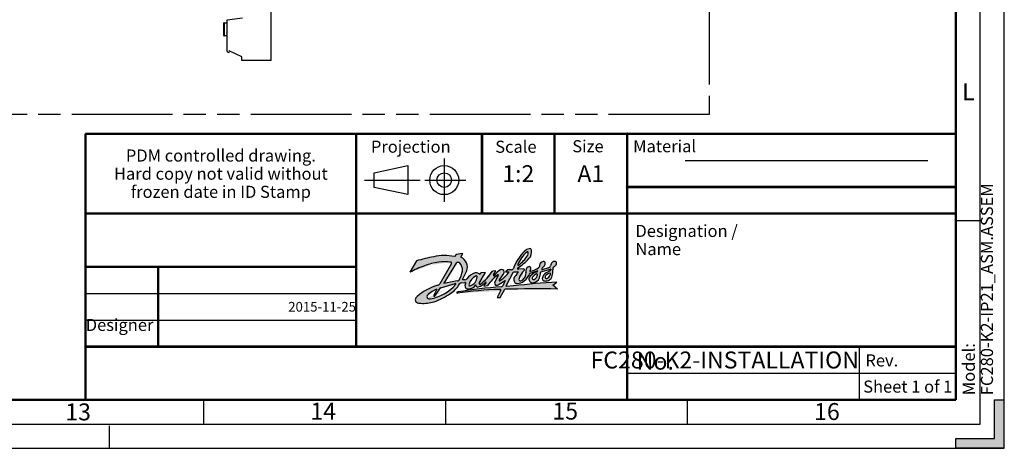
# Model space of a CAD drawing. Units: millimetres. Extents: x 0 to 841, y 0 to 594.
# Drawn here: x 637 to 841, y 0 to 89 of the extents above; entities that cross this region are included whole.
import ezdxf

# ---------------------------------------------------------------- set-up
doc = ezdxf.new("R2010")
doc.units = ezdxf.units.MM
doc.header["$LTSCALE"] = 46.255
doc.linetypes.add('DASHED', pattern=[0.2, 0.1, -0.1])
doc.linetypes.add('PHANTOM', pattern=[0.8, 0.45, -0.05, 0.1, -0.05, 0.1, -0.05])
doc.layers.get('0').update_dxf_attribs({"linetype": 'CONTINUOUS'})
doc.layers.add('DEFAULT_3', color=7, linetype='PHANTOM')
doc.styles.get("Standard").update_dxf_attribs({"font": 'txt', "width": 0.8})
doc.styles.add('TEXTSTYLE_2', font='txt', dxfattribs={"width": 0.6})

# ---------------------------------------------------------------- blocks, each defined once
blk = doc.blocks.new('PROJECTION_BL0', base_point=(719.19, 55.42))
at = {"color": 3, "linetype": 'CONTINUOUS'}
for p, q in [((725.19, 59.92), (725.19, 50.92)), ((710.69, 56.92), (717.69, 58.42)), ((717.69, 58.42), (717.69, 52.42)), ((708.69, 55.42), (720.19, 55.42)), ((710.69, 53.92), (710.69, 56.92)), ((721.19, 55.42), (729.69, 55.42)), ((717.69, 52.42), (710.69, 53.92))]:
    blk.add_line(p, q, dxfattribs=at)
for radius in [3, 1.5]:
    blk.add_circle((725.19, 55.42), radius, dxfattribs=at)

msp = doc.modelspace()

# ---------------------------------------------------------------- hatches: boundary and pattern name
at = {"linetype": 'CONTINUOUS'}
h = msp.add_hatch(color=1, dxfattribs=at)
edge = h.paths.add_edge_path()
edge.add_arc((744.7436, 25.7252), 13.2328, 130.22103, 143.100471)
edge.add_arc((736.2865, 35.7575), 0.1133, 319.866059, 140.739321)
edge.add_line((736.3731, 35.6844), (735.7371, 34.5481))
edge.add_arc((736.1429, 34.171), 0.554, 137.108091, 233.950094)
edge.add_arc((735.9782, 34.6971), 0.9873, 260.600006, 306.869898)
edge.add_line((736.5706, 33.9073), (737.7553, 34.6971))
edge.add_line((737.7553, 34.6971), (737.2872, 33.6048))
edge.add_arc((736.9326, 33.7568), 0.3858, 274.660582, 336.801409)
edge.add_arc((744.3322, -68.2954), 101.9343, 94.145171, 99.184586)
edge.add_line((728.0619, 32.332), (727.8483, 32.2916))
edge.add_arc((727.8753, 32.1795), 0.1153, 103.544721, 286.469194)
edge.add_arc((740.319, -58.0074), 90.9274, 92.324078, 97.844957)
edge.add_arc((736.7195, 32.6717), 0.1944, 311.013481, 116.83467)
edge.add_line((736.847, 32.525), (736.1361, 31.1428))
edge.add_line((736.1361, 31.1428), (736.768, 31.1428))
edge.add_line((736.768, 31.1428), (737.7103, 32.8558))
edge.add_arc((743.9375, -176.8881), 209.8363, 88.731397, 91.700606)
edge.add_line((748.5832, 32.8968), (747.6284, 33.7098))
edge.add_line((747.6284, 33.7098), (748.4782, 34.3621))
edge.add_arc((756.0316, -98.8162), 133.3924, 93.246135, 97.105034)
edge.add_line((739.5325, 33.5519), (738.0951, 33.4481))
edge.add_arc((738.084, 33.5263), 0.079, 151.927513, 278.130102)
edge.add_line((738.0143, 33.5634), (739.5325, 36.4743))
edge.add_line((739.5325, 36.4743), (740.431, 36.4743))
edge.add_arc((740.431, 36.3953), 0.079, 313.695563, 90)
edge.add_arc((743.5904, 33.0887), 4.4943, 133.695563, 154.058541)
edge.add_arc((740.4036, 34.9083), 0.8672, 170.277882, 243.732227)
edge.add_arc((740.4329, 35.9249), 1.8412, 257.035137, 299.535137)
edge.add_arc((739.1649, 37.7502), 4.0594, 302.408693, 330.158628)
edge.add_arc((743.2079, 35.7123), 0.5221, 120.523752, 178.041655)
edge.add_line((742.9427, 36.1621), (744.4049, 36.7006))
edge.add_arc((744.3613, 36.5756), 0.1324, 248.387347, 70.793153)
edge.add_arc((744.9028, 34.132), 2.3944, 104.27255, 157.072553)
edge.add_arc((743.4444, 34.9721), 0.7525, 172.927554, 276.798752)
edge.add_arc((743.4191, 35.7685), 1.5479, 274.237819, 339.443502)
edge.add_arc((742.2645, 36.3844), 2.8504, 335.999628, 359.396095)
edge.add_arc((745.2122, 36.359), 0.0976, 106.833981, 182.731215)
edge.add_line((745.1839, 36.4524), (747.1518, 37.0238))
edge.add_arc((747.1912, 36.9914), 0.051, 33.844317, 140.543561)
edge.add_line((747.2335, 37.0198), (747.2201, 36.8528))
edge.add_arc((746.9799, 36.8903), 0.2431, 286.023273, 351.129798)
edge.add_line((747.047, 36.6566), (746.2412, 36.2854))
edge.add_arc((747.3434, 34.7332), 1.9038, 125.37637, 170.068402)
edge.add_arc((745.9461, 35.0428), 0.4783, 177.756526, 238.399993)
edge.add_arc((746.1145, 35.728), 1.1702, 249.018673, 289.21867)
edge.add_arc((746.3708, 35.6704), 1.0552, 277.01252, 328.152956)
edge.add_arc((745.6857, 36.2249), 1.9329, 324.905181, 1.805175)
edge.add_line((747.6176, 36.2858), (747.6284, 36.8692))
edge.add_arc((748.3193, 36.9752), 0.6989, 125.410726, 188.718555)
edge.add_arc((747.4999, 38.3783), 0.9308, 296.433622, 342.665739)
edge.add_arc((748.0234, 38.2515), 0.3949, 337.600006, 67.599998)
edge.add_arc((748.0337, 37.8733), 0.7564, 79.32226, 134.167189)
edge.add_arc((748.2886, 37.5998), 1.1301, 133.773554, 174.673548)
edge.add_arc((746.7004, 37.7652), 0.4668, 275.828238, 352.558309)
edge.add_line((746.7478, 37.3008), (745.409, 36.8853))
edge.add_arc((745.3983, 36.9429), 0.0586, 179.928696, 280.459763)
edge.add_arc((745.9376, 36.9473), 0.5978, 120.510011, 180.412772)
edge.add_arc((745.1339, 38.2509), 0.9338, 302.384513, 348.61663)
edge.add_arc((745.6842, 38.2171), 0.3949, 337.600006, 67.599998)
edge.add_arc((745.6945, 37.839), 0.7564, 79.32226, 134.167189)
edge.add_arc((746.0791, 37.6247), 1.1848, 140.300003, 181.199997)
edge.add_arc((744.5763, 37.6067), 0.3184, 294.969549, 358.777659)
edge.add_arc((742.19, 40.7886), 4.2894, 280.969323, 305.992143)
edge.add_arc((742.956, 36.622), 0.0669, 152.744433, 318.4945)
edge.add_arc((742.4221, 37.1119), 0.6603, 315.925554, 29.708114)
edge.add_arc((742.7314, 37.1457), 0.3949, 48, 127.400002)
edge.add_arc((743.0469, 36.5951), 1.0273, 122.723032, 189.40913)
edge.add_arc((741.7441, 36.1584), 0.3949, 329.100006, 42.900002)
edge.add_arc((740.4447, 36.155), 1.6503, 290.731768, 353.058145)
edge.add_arc((740.9367, 34.9264), 0.3281, 147.627396, 286.327408)
edge.add_arc((744.1269, 34.0893), 3.6122, 132.176373, 163.718199)
edge.add_arc((741.6112, 36.8958), 0.158, 304.924254, 97.125016)
edge.add_line((741.5916, 37.0526), (740.5326, 36.9891))
edge.add_arc((740.5106, 37.1503), 0.1627, 125.055787, 277.769876)
edge.add_arc((732.6448, 48.9641), 14.0303, 303.64018, 315.829258)
edge.add_arc((741.2233, 40.5792), 2.0349, 316.863229, 11.159121)
edge.add_arc((742.8949, 40.9398), 0.3266, 5.838286, 112.15329)
edge.add_arc((742.9999, 39.6029), 1.6552, 97.924375, 139.024373)
edge.add_arc((749.0297, 33.5079), 10.2248, 135.3925, 159.089369)
edge.add_arc((739.0981, 37.2641), 0.3949, 270, 344.299988)
edge.add_line((739.0981, 36.8692), (738.3082, 36.8692))
edge.add_line((738.3082, 36.8692), (737.8738, 36.4348))
edge.add_line((737.8738, 36.4348), (738.6141, 36.4348))
edge.add_arc((732.6728, 40.8223), 7.3857, 303.509371, 323.55476)
edge.add_arc((736.6541, 34.6997), 0.1025, 109.844492, 339.699023)
edge.add_line((736.6193, 34.7962), (737.3604, 35.8819))
edge.add_arc((736.7877, 36.4012), 0.7731, 317.79959, 5.014577)
edge.add_arc((737.101, 36.5051), 0.4583, 355.451405, 123.95139)
edge.add_arc((738.7296, 33.542), 3.8378, 119.408946, 144.623087)
edge.add_arc((735.4744, 35.7728), 0.1262, 157.276644, 355.938178)
edge.add_line((735.358, 35.8216), (735.8352, 36.6602))
edge.add_line((735.8352, 36.6602), (735.1639, 36.6149))
edge.add_arc((727.1285, 41.5208), 9.4146, 306.233511, 328.59503)
edge.add_arc((732.5814, 34.0503), 0.1667, 160.935701, 312.165375)
edge.add_line((732.4239, 34.1047), (733.7271, 36.3558))
edge.add_line((733.7271, 36.3558), (732.7793, 36.2373))
edge.add_line((732.7793, 36.2373), (732.6213, 35.8819))
edge.add_arc((731.7358, 35.02), 1.2357, 44.227017, 98.33875)
edge.add_arc((732.6997, 32.8568), 3.5736, 108.655112, 142.255103)
edge.add_arc((729.4757, 35.322), 0.4854, 269.316267, 325.116285)
edge.add_line((729.4699, 34.8366), (728.9736, 34.798))
edge.add_arc((728.9908, 34.8371), 0.0426, 122.467562, 246.329787)
edge.add_line((728.9679, 34.873), (729.8555, 36.6671))
edge.add_arc((727.7251, 37.4087), 2.2558, 340.806961, 66.317497)
edge.add_line((728.6312, 39.4745), (729.067, 40.2261))
edge.add_line((729.067, 40.2261), (727.6848, 40.0286))
edge.add_line((727.6848, 40.0286), (727.3008, 39.6446))
edge.add_arc((725.3152, 29.1682), 10.663, 79.268134, 102.400002)
edge.add_arc((728.0991, 11.129), 28.9023, 100.110338, 107.395181)
edge.add_line((719.4585, 38.7094), (718.0946, 36.3748))
edge.add_arc((728.8695, 15.9382), 23.1031, 109.566195, 117.800003)
edge.add_arc((725.7738, 25.576), 12.9888, 97.756496, 110.936751)
edge.add_arc((725.3992, 27.4743), 11.0579, 84.252331, 97.160834)
edge.add_arc((726.4868, 38.2801), 0.1975, 330.524111, 84.252331)
edge.add_line((726.6588, 38.183), (724.2489, 33.9863))
edge.add_arc((723.7732, 34.1887), 0.517, 278.410336, 336.949054)
edge.add_arc((727.2697, 22.2105), 11.9662, 106.611208, 129.947679)
edge.add_arc((720.4311, 30.4529), 1.2573, 132.212038, 169.192886)
edge.add_arc((719.9837, 30.7479), 0.7898, 184.300003, 227.300003)
edge.add_arc((720.3046, 31.814), 1.856, 242.519014, 270.787514)
edge.add_arc((720.8359, 38.017), 8.0746, 266.408671, 286.094388)
edge.add_arc((718.0091, 44.1753), 14.8097, 290, 304.799988)
edge.add_arc((723.7622, 36.4911), 5.2274, 301.085039, 331.104702)
edge.add_arc((728.8726, 33.5565), 0.6723, 96.157922, 142.557931)
edge.add_line((728.8005, 34.2249), (729.4699, 34.2364))
edge.add_arc((729.5306, 34.1289), 0.1235, 305.724401, 119.423345)
edge.add_arc((730.3276, 33.5698), 0.858, 147.668666, 206.749455)
edge.add_arc((730.0543, 33.5124), 0.5924, 213.699997, 288.5)
edge.add_arc((730.1969, 34.7326), 1.7826, 271.457524, 328.774608)
edge.add_arc((732.0876, 33.7039), 0.381, 164.064441, 289.68083)
edge.add_arc((730.8897, 37.1324), 4.0127, 289.299564, 316.931977)
edge.add_arc((733.4598, 34.2619), 0.3841, 308.37546, 19.831254)
edge.add_arc((734.1386, 33.3627), 0.7427, 126.364982, 168.37784)
edge.add_line((733.4112, 33.5124), (734.1615, 33.6703))
edge = h.paths.add_edge_path()
edge.add_arc((730.0543, 15.3458), 19.3513, 96.5, 104.800003)
edge.add_arc((727.8197, 35.2758), 0.7045, 273.577982, 302.278438)
edge.add_arc((723.5381, 37.6591), 5.5289, 327.399994, 350)
edge.add_arc((726.9926, 36.8081), 1.9934, 356.860701, 45.464304)
edge.add_arc((728.0293, 37.9743), 0.4421, 35.178944, 141.188343)
edge.add_line((727.6848, 38.2515), (725.1178, 34.1047))
edge.add_line((725.1178, 34.1047), (725.0987, 34.0669))
edge.add_line((725.0987, 34.0669), (725.1111, 34.0551))
edge = h.paths.add_edge_path()
edge.add_arc((727.4919, 33.9639), 0.0948, 319.838043, 106.403345)
edge.add_arc((720.7736, 39.6337), 8.8858, 279.899994, 319.838043)
edge.add_arc((722.2854, 32.0353), 1.1552, 242.519014, 270.787514)
edge.add_arc((722.0858, 31.3717), 0.4916, 184.300003, 227.300003)
edge.add_arc((722.3642, 31.1881), 0.7825, 132.212038, 169.192886)
edge.add_arc((726.6206, 26.0579), 7.4479, 113.321003, 129.947679)
edge.add_line((723.6721, 32.8974), (722.943, 31.521))
edge.add_arc((723.1607, 31.7192), 0.2944, 222.314763, 285.023793)
edge.add_line((723.237, 31.4348), (724.4119, 33.1341))
edge.add_arc((724.4898, 33.0802), 0.0948, 106.403345, 145.341187)
edge.add_line((724.463, 33.1711), (727.4651, 34.0548))
edge = h.paths.add_edge_path()
edge.add_line((734.1602, 33.67), (734.1647, 33.6746))
edge.add_line((734.1602, 33.67), (734.1647, 33.6746))
edge = h.paths.add_edge_path()
edge.add_arc((730.4834, 33.7698), 0.1968, 143.167261, 296.506753)
edge.add_arc((729.8568, 35.6449), 2.1721, 289.200012, 353.5)
edge.add_arc((731.8033, 35.4126), 0.2121, 356.3522, 134.96899)
edge.add_arc((732.8188, 33.2754), 2.567, 117, 166.199997)
edge = h.paths.add_edge_path()
edge.add_arc((741.7818, 40.3274), 0.7898, 329, 8.3)
edge.add_arc((742.3776, 40.4306), 0.1861, 3.354893, 135.258005)
edge.add_arc((746.6411, 35.487), 6.7137, 130.899994, 158.328884)
edge.add_arc((740.4754, 37.937), 0.079, 158.328884, 303.243538)
edge.add_arc((737.1629, 42.9905), 6.1213, 303.243538, 329.899994)
edge = h.paths.add_edge_path()
edge.add_arc((743.6405, 35.187), 0.2857, 138.977375, 255.103029)
edge.add_arc((743.6792, 35.2895), 0.3949, 253.5, 317.5)
edge.add_arc((743.2821, 35.9955), 1.1917, 305.280953, 353.946329)
edge.add_arc((744.3476, 35.9098), 0.126, 341.503989, 114.521183)
edge.add_arc((745.3596, 33.6914), 2.5643, 114.521183, 138.977375)
edge = h.paths.add_edge_path()
edge.add_arc((747.0154, 36.1073), 0.126, 341.503989, 114.521183)
edge.add_arc((748.0274, 33.8889), 2.5643, 114.521183, 138.977375)
edge.add_arc((746.3083, 35.3844), 0.2857, 138.977375, 255.103029)
edge.add_arc((746.347, 35.487), 0.3949, 253.5, 317.5)
edge.add_arc((745.9499, 36.193), 1.1917, 305.280953, 353.946329)
h = msp.add_hatch(color=2, dxfattribs=at)
edge = h.paths.add_edge_path()
edge.add_line((831, 0), (831, 2))
edge.add_line((831, 2), (839, 2))
edge.add_line((839, 2), (839, 10))
edge.add_line((839, 10), (841, 10))
edge.add_line((841, 0), (841, 10))
edge.add_line((841, 0), (830.9575, 0))

# ---------------------------------------------------------------- linework, layer by layer
at = {"color": 7, "linetype": 'CONTINUOUS'}
for p, q in [((841, 0), (841, 594)), ((689.3882, 80.1632), (689.3882, 90.2382)), ((679.5382, 87.7882), (679.5382, 85.3882)), ((679.6882, 87.9382), (680.3382, 87.9382)), ((680.3382, 88.5514), (683.4557, 88.9342)), ((680.3382, 82.0257), (680.3382, 88.5514)), ((680.3382, 85.2382), (679.6882, 85.2382)), ((683.3132, 80.9132), (680.7456, 82.1105)), ((683.3132, 80.1632), (683.3132, 80.9132)), ((689.3882, 80.1632), (683.3132, 80.1632)), ((836, 47), (831, 47)), ((675.5, 5), (675.5, 10)), ((725.5, 5), (725.5, 10)), ((775.5, 5), (775.5, 10)), ((839, 10), (841, 10)), ((839, 2), (839, 10)), ((841, 0), (841, 10)), ((0, 0), (841, 0)), ((841, 0), (830.9575, 0)), ((831, 2), (839, 2)), ((831, 0), (831, 2))]:
    msp.add_line(p, q, dxfattribs=at)
at = {"color": 2, "linetype": 'CONTINUOUS'}
for p, q in [((836, 5), (836, 589)), ((651.0005, 64.9997), (831.0005, 64.9997)), ((651.0005, 64.9997), (651.0005, 9.9997)), ((707.0005, 64.9997), (707.0005, 20.9997)), ((733.0005, 64.9997), (733.0005, 48.4997)), ((748.0005, 64.9997), (748.0005, 48.4997)), ((763.0005, 64.9997), (763.0005, 9.9997)), ((831.0005, 64.9997), (831.0005, 9.9997)), ((763.0005, 53.9997), (831.0005, 53.9997)), ((651.0005, 48.4997), (831.0005, 48.4997)), ((651.0005, 37.4997), (707.0005, 37.4997)), ((666.0005, 37.4997), (666.0005, 20.9997)), ((651.0005, 31.9997), (707.0005, 31.9997)), ((651.0005, 26.4997), (707.0005, 26.4997)), ((651.0005, 20.9997), (831.0005, 20.9997)), ((811.0005, 20.9997), (811.0005, 9.9997)), ((763.0005, 15.4997), (831.0005, 15.4997)), ((651.0005, 9.9997), (831.0005, 9.9997)), ((15, 5), (836, 5))]:
    msp.add_line(p, q, dxfattribs=at)
at = {"color": 9, "linetype": 'CONTINUOUS'}
msp.add_line((679.6882, 87.9382), (679.6882, 85.2382), dxfattribs=at)
at = {"color": 5, "linetype": 'CONTINUOUS'}
msp.add_line((775.0367, 59.49), (825.1796, 59.5062), dxfattribs=at)
at = {"color": 1, "linetype": 'CONTINUOUS'}
for p, q in [((719.4585, 38.7094), (718.0946, 36.3748)), ((727.6848, 40.0286), (727.3008, 39.6446)), ((729.067, 40.2261), (727.6848, 40.0286)), ((728.6312, 39.4745), (729.067, 40.2261)), ((726.6588, 38.183), (724.2489, 33.9863)), ((727.6848, 38.2515), (725.1178, 34.1047)), ((728.9679, 34.873), (729.8555, 36.6671)), ((735.8352, 36.6602), (735.1639, 36.6149)), ((735.358, 35.8216), (735.8352, 36.6602)), ((738.3082, 36.8692), (737.8738, 36.4348)), ((739.0981, 36.8692), (738.3082, 36.8692)), ((741.5916, 37.0526), (740.5326, 36.9891)), ((742.9427, 36.1621), (744.4049, 36.7006)), ((745.1839, 36.4524), (747.1518, 37.0238)), ((746.7478, 37.3008), (745.409, 36.8853)), ((747.047, 36.6566), (746.2412, 36.2854)), ((747.2335, 37.0198), (747.2201, 36.8528)), ((747.6176, 36.2858), (747.6284, 36.8692)), ((729.4699, 34.8366), (728.9736, 34.798)), ((732.4239, 34.1047), (733.7271, 36.3558)), ((732.7793, 36.2373), (732.6213, 35.8819)), ((733.7271, 36.3558), (732.7793, 36.2373)), ((736.3731, 35.6844), (735.7371, 34.5481)), ((736.5706, 33.9073), (737.7553, 34.6971)), ((736.6193, 34.7962), (737.3604, 35.8819)), ((737.7553, 34.6971), (737.2872, 33.6048)), ((737.8738, 36.4348), (738.6141, 36.4348)), ((738.0143, 33.5634), (739.5325, 36.4743)), ((739.5325, 36.4743), (740.431, 36.4743)), ((723.6721, 32.8974), (722.943, 31.521)), ((723.237, 31.4348), (724.4119, 33.1341)), ((724.463, 33.1711), (727.4651, 34.0548)), ((725.1178, 34.1047), (725.0987, 34.0669)), ((725.0987, 34.0669), (725.1111, 34.0551)), ((728.8005, 34.2249), (729.4699, 34.2364)), ((733.4112, 33.5124), (734.1615, 33.6703)), ((734.1602, 33.67), (734.1647, 33.6746)), ((736.768, 31.1428), (737.7103, 32.8558)), ((739.5325, 33.5519), (738.0951, 33.4481)), ((747.6284, 33.7098), (748.4782, 34.3621)), ((748.5832, 32.8968), (747.6284, 33.7098)), ((728.0619, 32.332), (727.8483, 32.2916)), ((736.847, 32.525), (736.1361, 31.1428)), ((736.1361, 31.1428), (736.768, 31.1428))]:
    msp.add_line(p, q, dxfattribs=at)
at = {"color": 7, "linetype": 'DASHED'}
msp.add_line((656, 0), (656, 5), dxfattribs=at)
at = {"color": 7, "linetype": 'CONTINUOUS', "const_width": 0.5}
for points in [[(831, 10), (831, 584)], [(651.0005, 64.9997), (831.0005, 64.9997)], [(651.0005, 9.9997), (651.0005, 64.9997)], [(733.0005, 64.9997), (733.0005, 48.4997)], [(748.0005, 48.4997), (748.0005, 64.9997)], [(763.1568, 64.8434), (762.8443, 65.1559)], [(763.1568, 65.1559), (762.8443, 64.8434)], [(763.0005, 64.9997), (763.0005, 9.9997)], [(831.0005, 64.9997), (831.0005, 9.9997)], [(706.9813, 64.8964), (706.9813, 20.8964)], [(763.1568, 53.8434), (762.8443, 54.1559)], [(763.1568, 54.1559), (762.8443, 53.8434)], [(763.0005, 53.9997), (831.0005, 53.9997)], [(651.0005, 48.4997), (831.0005, 48.4997)], [(665.9927, 37.4997), (651.0005, 37.4997)], [(665.7472, 37.4996), (707.0542, 37.506)], [(666.035, 20.9353), (666.0338, 37.4855)], [(651.0005, 20.9997), (831.0005, 20.9997)], [(20, 10), (831, 10)], [(651.0005, 9.9997), (831.0005, 9.9997)]]:
    msp.add_lwpolyline(points, dxfattribs=at)
at = {"color": 7, "linetype": 'CONTINUOUS'}
for centre, radius, start, end in [((679.6882, 87.7882), 0.15, 90, 180.007773), ((680.4382, 85.8132), 0.25, 113.578178, 246.421822), ((679.6882, 85.3882), 0.15, 179.992227, 270), ((680.5507, 82.0257), 0.2125, 180.000001, 23.525416)]:
    msp.add_arc(centre, radius, start, end, dxfattribs=at)
at = {"color": 1, "linetype": 'CONTINUOUS'}
for centre, radius, start, end in [((742.9999, 39.6029), 1.6552, 97.924375, 139.024373), ((741.2233, 40.5792), 2.0349, 316.863229, 11.159121), ((742.8949, 40.9398), 0.3266, 5.838286, 112.15329), ((728.0991, 11.129), 28.9023, 100.110338, 107.395181), ((725.3152, 29.1682), 10.663, 79.268134, 102.400002), ((727.7251, 37.4087), 2.2558, 340.806961, 66.317497), ((749.0297, 33.5079), 10.2248, 135.3925, 159.089369), ((746.6411, 35.487), 6.7137, 130.899994, 158.328884), ((732.6448, 48.9641), 14.0303, 303.64018, 315.829258), ((737.1629, 42.9905), 6.1213, 303.243538, 329.899994), ((742.3776, 40.4306), 0.1861, 3.354893, 135.258005), ((741.7818, 40.3274), 0.7898, 329, 8.3), ((728.8695, 15.9382), 23.1031, 109.566195, 117.800003), ((725.7738, 25.576), 12.9888, 97.756496, 110.936751), ((725.3992, 27.4743), 11.0579, 84.252331, 97.160834), ((726.4868, 38.2801), 0.1975, 330.524111, 84.252331), ((728.0293, 37.9743), 0.4421, 35.178944, 141.188343), ((723.5381, 37.6591), 5.5289, 327.399994, 350), ((726.9926, 36.8081), 1.9934, 356.860701, 45.464304), ((738.7296, 33.542), 3.8378, 119.408946, 144.623087), ((737.101, 36.5051), 0.4583, 355.451405, 123.95139), ((739.0981, 37.2641), 0.3949, 270, 344.299988), ((740.5106, 37.1503), 0.1627, 125.055787, 277.769876), ((740.4754, 37.937), 0.079, 158.328884, 303.243538), ((744.1269, 34.0893), 3.6122, 132.176373, 163.718199), ((741.6112, 36.8958), 0.158, 304.924254, 97.125016), ((743.0469, 36.5951), 1.0273, 122.723032, 189.40913), ((742.7314, 37.1457), 0.3949, 48, 127.400002), ((742.956, 36.622), 0.0669, 152.744433, 318.4945), ((742.4221, 37.1119), 0.6603, 315.925554, 29.708114), ((742.19, 40.7886), 4.2894, 280.969323, 305.992143), ((744.3613, 36.5756), 0.1324, 248.387347, 70.793153), ((744.5763, 37.6067), 0.3184, 294.969549, 358.777659), ((746.0791, 37.6247), 1.1848, 140.300003, 181.199997), ((745.6945, 37.839), 0.7564, 79.32226, 134.167189), ((745.9376, 36.9473), 0.5978, 120.510011, 180.412772), ((745.3983, 36.9429), 0.0586, 179.928696, 280.459763), ((745.1339, 38.2509), 0.9338, 302.384513, 348.61663), ((745.6842, 38.2171), 0.3949, 337.600006, 67.599998), ((746.7004, 37.7652), 0.4668, 275.828238, 352.558309), ((746.9799, 36.8903), 0.2431, 286.023273, 351.129798), ((747.1912, 36.9914), 0.051, 33.844317, 140.543561), ((748.2886, 37.5998), 1.1301, 133.773554, 174.673548), ((748.0337, 37.8733), 0.7564, 79.32226, 134.167189), ((748.3193, 36.9752), 0.6989, 125.410726, 188.718555), ((747.4999, 38.3783), 0.9308, 296.433622, 342.665739), ((748.0234, 38.2515), 0.3949, 337.600006, 67.599998), ((727.8197, 35.2758), 0.7045, 273.577982, 302.278438), ((728.9908, 34.8371), 0.0426, 122.467562, 246.329787), ((729.4757, 35.322), 0.4854, 269.316267, 325.116285), ((732.6997, 32.8568), 3.5736, 108.655112, 142.255103), ((732.8188, 33.2754), 2.567, 117, 166.199997), ((729.8568, 35.6449), 2.1721, 289.200012, 353.5), ((731.7358, 35.02), 1.2357, 44.227017, 98.33875), ((731.8033, 35.4126), 0.2121, 356.3522, 134.96899), ((727.1285, 41.5208), 9.4146, 306.233511, 328.59503), ((744.7436, 25.7252), 13.2328, 130.22103, 143.100471), ((735.4744, 35.7728), 0.1262, 157.276644, 355.938178), ((736.2865, 35.7575), 0.1133, 319.866059, 140.739321), ((736.6541, 34.6997), 0.1025, 109.844492, 339.699023), ((732.6728, 40.8223), 7.3857, 303.509371, 323.55476), ((736.7877, 36.4012), 0.7731, 317.79959, 5.014577), ((740.4036, 34.9083), 0.8672, 170.277882, 243.732227), ((743.5904, 33.0887), 4.4943, 133.695563, 154.058541), ((740.431, 36.3953), 0.079, 313.695563, 90), ((740.9367, 34.9264), 0.3281, 147.627396, 286.327408), ((740.4447, 36.155), 1.6503, 290.731768, 353.058145), ((739.1649, 37.7502), 4.0594, 302.408693, 330.158628), ((741.7441, 36.1584), 0.3949, 329.100006, 42.900002), ((743.2079, 35.7123), 0.5221, 120.523752, 178.041655), ((743.4444, 34.9721), 0.7525, 172.927554, 276.798752), ((744.9028, 34.132), 2.3944, 104.27255, 157.072553), ((743.6405, 35.187), 0.2857, 138.977375, 255.103029), ((745.3596, 33.6914), 2.5643, 114.521183, 138.977375), ((743.4191, 35.7685), 1.5479, 274.237819, 339.443502), ((743.6792, 35.2895), 0.3949, 253.5, 317.5), ((743.2821, 35.9955), 1.1917, 305.280953, 353.946329), ((744.3476, 35.9098), 0.126, 341.503989, 114.521183), ((742.2645, 36.3844), 2.8504, 335.999628, 359.396095), ((745.2122, 36.359), 0.0976, 106.833981, 182.731215), ((745.9461, 35.0428), 0.4783, 177.756526, 238.399993), ((747.3434, 34.7332), 1.9038, 125.37637, 170.068402), ((746.1145, 35.728), 1.1702, 249.018673, 289.21867), ((746.3083, 35.3844), 0.2857, 138.977375, 255.103029), ((748.0274, 33.8889), 2.5643, 114.521183, 138.977375), ((746.347, 35.487), 0.3949, 253.5, 317.5), ((746.3708, 35.6704), 1.0552, 277.01252, 328.152956), ((745.9499, 36.193), 1.1917, 305.280953, 353.946329), ((747.0154, 36.1073), 0.126, 341.503989, 114.521183), ((745.6857, 36.2249), 1.9329, 324.905181, 1.805175), ((727.2697, 22.2105), 11.9662, 106.611208, 129.947679), ((726.6206, 26.0579), 7.4479, 113.321003, 129.947679), ((720.7736, 39.6337), 8.8858, 279.899994, 319.838043), ((723.7732, 34.1887), 0.517, 278.410336, 336.949054), ((724.4898, 33.0802), 0.0948, 106.403345, 145.341187), ((730.0543, 15.3458), 19.3513, 96.5, 104.800003), ((723.7622, 36.4911), 5.2274, 301.085039, 331.104702), ((727.4919, 33.9639), 0.0948, 319.838043, 106.403345), ((740.319, -58.0074), 90.9274, 92.324078, 97.844957), ((744.3322, -68.2954), 101.9343, 94.145171, 99.184586), ((728.8726, 33.5565), 0.6723, 96.157922, 142.557931), ((730.3276, 33.5698), 0.858, 147.668666, 206.749455), ((729.5306, 34.1289), 0.1235, 305.724401, 119.423345), ((730.0543, 33.5124), 0.5924, 213.699997, 288.5), ((730.1969, 34.7326), 1.7826, 271.457524, 328.774608), ((730.4834, 33.7698), 0.1968, 143.167261, 296.506753), ((732.0876, 33.7039), 0.381, 164.064441, 289.68083), ((730.8897, 37.1324), 4.0127, 289.299564, 316.931977), ((732.5814, 34.0503), 0.1667, 160.935701, 312.165375), ((734.1386, 33.3627), 0.7427, 126.364982, 168.37784), ((733.4598, 34.2619), 0.3841, 308.37546, 19.831254), ((736.1429, 34.171), 0.554, 137.108091, 233.950094), ((735.9782, 34.6971), 0.9873, 260.600006, 306.869898), ((736.7195, 32.6717), 0.1944, 311.013481, 116.83467), ((736.9326, 33.7568), 0.3858, 274.660582, 336.801409), ((743.9375, -176.8881), 209.8363, 88.731397, 91.700606), ((738.084, 33.5263), 0.079, 151.927513, 278.130102), ((756.0316, -98.8162), 133.3924, 93.246135, 97.105034), ((740.4329, 35.9249), 1.8412, 257.035137, 299.535137), ((720.4311, 30.4529), 1.2573, 132.212038, 169.192886), ((719.9837, 30.7479), 0.7898, 184.300003, 227.300003), ((722.3642, 31.1881), 0.7825, 132.212038, 169.192886), ((722.0858, 31.3717), 0.4916, 184.300003, 227.300003), ((722.2854, 32.0353), 1.1552, 242.519014, 270.787514), ((723.1607, 31.7192), 0.2944, 222.314763, 285.023793), ((718.0091, 44.1753), 14.8097, 290, 304.799988), ((727.8753, 32.1795), 0.1153, 103.544721, 286.469194), ((720.3046, 31.814), 1.856, 242.519014, 270.787514), ((720.8359, 38.017), 8.0746, 266.408671, 286.094388)]:
    msp.add_arc(centre, radius, start, end, dxfattribs=at)
at = {"layer": 'DEFAULT_3', "color": 8, "linetype": 'PHANTOM'}
for p, q in [((780, 244), (780, 69)), ((780, 69), (468, 69))]:
    msp.add_line(p, q, dxfattribs=at)

# ---------------------------------------------------------------- block references
at = {"color": 2, "linetype": 'CONTINUOUS'}
msp.add_blockref('PROJECTION_BL0', (719.1885, 55.4179), dxfattribs=at)

# ---------------------------------------------------------------- texts
at = {"color": 5, "linetype": 'CONTINUOUS', "line_spacing_factor": 0.9, "style": 'TEXTSTYLE_2'}
for s, insert, char_height, width, attachment_point in [('L', (832.2855, 75.4263), 3.5, 2.1, 1), ('Projection', (710.0283, 63.583), 2.5, 15, 1), ('Scale', (735.7322, 63.5681), 2.5, 7.5, 1), ('Size', (751.6658, 63.665), 2.5, 6, 1), ('Material', (764.2532, 63.6725), 2.5, 12, 1), ('1:2', (740.5005, 58.4997), 3.5, 6.3, 2), ('A1', (755.5005, 58.4997), 3.5, 4.2, 2), ('Designation / Name', (764.7227, 46.1664), 2.5, 27, 1), (' Designer', (651.063, 30.4997), 2.5, 13.5, 1), ('FC280-K2-INSTALLATION ', (810.938, 19.9997), 3.5, 46.2, 3), ('No.', (765.0005, 19.7497), 3.5, 6.3, 1), ('Rev.', (812.2793, 19.4167), 2.5, 6, 1), (' Sheet 1 of 1', (811.063, 13.9997), 2.5, 19.5, 1), ('13', (646.8337, 9.2699), 3.5, 4.2, 1), ('14', (697.5177, 9.4256), 3.5, 4.2, 1), ('15', (747.5636, 9.4359), 3.5, 4.2, 1), ('16', (801.6702, 9.3449), 3.5, 4.2, 1)]:
    msp.add_mtext(s, dxfattribs=dict(at, insert=insert, char_height=char_height, width=width, attachment_point=attachment_point))
at = {"color": 5, "linetype": 'CONTINUOUS', "line_spacing_factor": 0.9}
for s, insert, char_height, width, attachment_point in [('PDM controlled drawing.\\PHard copy not valid without\\Pfrozen date in ID Stamp', (679.0005, 61.7497), 2.5, 54, 2), (' 2015-11-25 ', (706.938, 30.2497), 2, 19.2, 3)]:
    msp.add_mtext(s, dxfattribs=dict(at, insert=insert, char_height=char_height, width=width, attachment_point=attachment_point))
at = {"color": 5, "linetype": 'CONTINUOUS', "insert": (832.4119, 10.9735), "char_height": 2.5, "width": 45, "attachment_point": 1, "rotation": 90, "line_spacing_factor": 0.9, "style": 'TEXTSTYLE_2'}
msp.add_mtext('Model: FC280-K2-IP21_ASM.ASSEM', dxfattribs=at)

doc.saveas('drawing.dxf')
